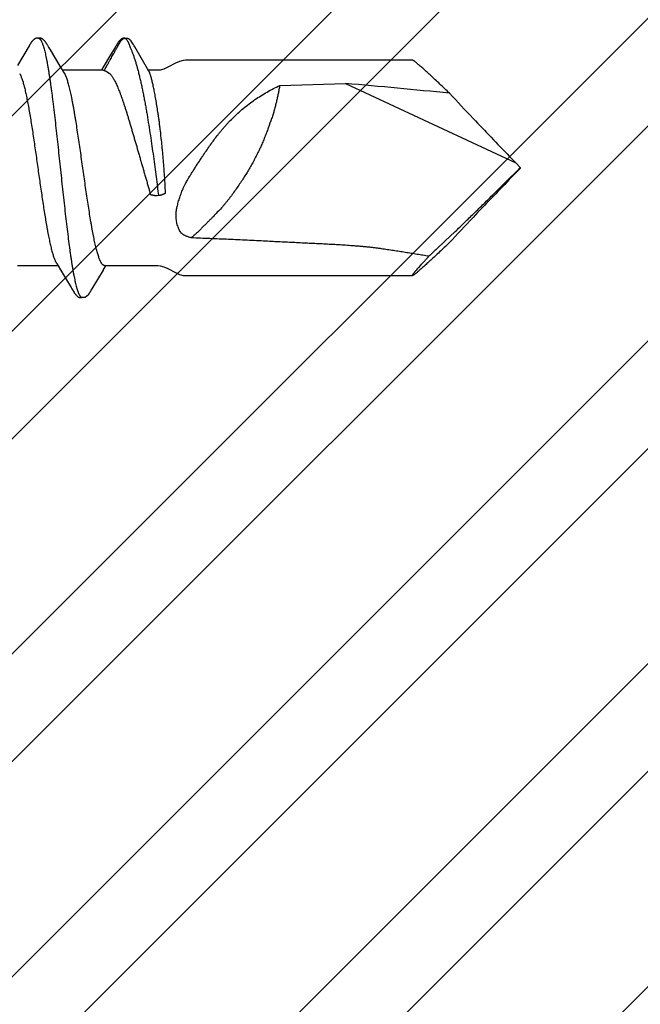
# Model space of a CAD drawing. Units: inches. Extents: x 86.7 to 97.6, y 46.8 to 56.1.
# Drawn here: x 93.4 to 94, y 49.9 to 50.7 of the extents above; entities that cross this region are included whole.
import ezdxf

# ---------------------------------------------------------------- set-up
doc = ezdxf.new("R2010")
doc.units = ezdxf.units.IN
doc.header["$MEASUREMENT"] = 0
doc.layers.add('Fastener', color=9, linetype='Continuous')
doc.layers.add('HATCH', color=8, linetype='Continuous', lineweight=0)
doc.layers.add('SCREW', color=9, linetype='Continuous', lineweight=0)

# ---------------------------------------------------------------- blocks, each defined once
blk = doc.blocks.new('#12-14 x 1.50 HWH Steel Fastener')
at = {"layer": 'Fastener', "linetype": 'Continuous'}
for p, q in [((1.17552, 0.1064), (1.17584, 0.10632)), ((1.17768, 0.10643), (1.1758, 0.10633)), ((1.17584, 0.10632), (1.17607, 0.10623)), ((1.17607, 0.10623), (1.17673, 0.10643)), ((1.09654, 0.10023), (1.08694, 0.08412)), ((1.09669, 0.10048), (1.09654, 0.10023)), ((1.09678, 0.10063), (1.09669, 0.10048)), ((1.09684, 0.10073), (1.09678, 0.10063)), ((1.09714, 0.10126), (1.09684, 0.10073)), ((1.09726, 0.10147), (1.09714, 0.10126)), ((1.1111, 0.10188), (1.11101, 0.10203)), ((1.1112, 0.10172), (1.1111, 0.10188)), ((1.1113, 0.10154), (1.1112, 0.10172)), ((1.11141, 0.10136), (1.1113, 0.10154)), ((1.11171, 0.10082), (1.11141, 0.10136)), ((1.11177, 0.10072), (1.11171, 0.10082)), ((1.11185, 0.10059), (1.11177, 0.10072)), ((1.11196, 0.10041), (1.11185, 0.10059)), ((1.11258, 0.09939), (1.11196, 0.10041)), ((1.11308, 0.09855), (1.11258, 0.09939)), ((1.11405, 0.09691), (1.11308, 0.09855)), ((1.16722, 0.09902), (1.16353, 0.09279)), ((1.16813, 0.10055), (1.16801, 0.10035)), ((1.1682, 0.10067), (1.16813, 0.10055)), ((1.16826, 0.10078), (1.1682, 0.10067)), ((1.16856, 0.1013), (1.16826, 0.10078)), ((1.16866, 0.10148), (1.16856, 0.1013)), ((1.16876, 0.10165), (1.16866, 0.10148)), ((1.16885, 0.1018), (1.16876, 0.10165)), ((1.16894, 0.10195), (1.16885, 0.1018)), ((1.18147, 0.1024), (1.1805, 0.10397)), ((1.18335, 0.09932), (1.18279, 0.10028)), ((1.19386, 0.08146), (1.18335, 0.09932)), ((1.122, 0.08364), (1.11405, 0.09691)), ((1.16353, 0.09279), (1.15747, 0.08268)), ((1.12388, 0.08053), (1.122, 0.08364)), ((1.15747, 0.08268), (1.15636, 0.08084)), ((1.1947, 0.08003), (1.19386, 0.08146)), ((1.4115, 0.0885), (1.225, 0.0885)), ((1.08882, 0.07752), (1.08968, 0.07572)), ((1.12444, 0.0796), (1.12388, 0.08053)), ((1.15724, 0.08025), (1.12405, 0.08025)), ((1.12579, 0.07752), (1.1249, 0.0789)), ((1.15636, 0.08084), (1.156, 0.08025)), ((1.15724, 0.08025), (1.1581, 0.08002)), ((1.16071, 0.07892), (1.16259, 0.07752)), ((1.20233, 0.08025), (1.19457, 0.08025)), ((1.19501, 0.0795), (1.1947, 0.08003)), ((1.30243, 0.06769), (1.35629, 0.06939)), ((1.35629, 0.06939), (1.49637, 0.00407)), ((1.5, 0.00041), (1.49637, 0.00407)), ((1.5, 0.00041), (1.5, -0.00041)), ((1.5, -0.00041), (1.49637, -0.00407)), ((1.20281, -0.02276), (1.20172, -0.02293)), ((1.4381, -0.06025), (1.44655, -0.05229)), ((1.43134, -0.06645), (1.4381, -0.06025)), ((1.08711, -0.08025), (1.1203, -0.08025)), ((1.11993, -0.07963), (1.12049, -0.08056)), ((1.12049, -0.08056), (1.12234, -0.08362)), ((1.15774, -0.08358), (1.15961, -0.08049)), ((1.15851, -0.08025), (1.20233, -0.08025)), ((1.15961, -0.08049), (1.15975, -0.08025)), ((1.12234, -0.08362), (1.12644, -0.09046)), ((1.14826, -0.09941), (1.15753, -0.08393)), ((1.15753, -0.08393), (1.15774, -0.08358)), ((1.225, -0.0885), (1.4115, -0.0885)), ((1.13175, -0.0994), (1.13223, -0.10021)), ((1.14542, -0.10384), (1.14536, -0.10391)), ((1.14699, -0.10156), (1.14712, -0.10135)), ((1.14712, -0.10135), (1.14742, -0.10082)), ((1.14742, -0.10082), (1.14747, -0.10072)), ((1.14747, -0.10072), (1.14754, -0.1006)), ((1.14754, -0.1006), (1.14765, -0.10042)), ((1.14765, -0.10042), (1.14826, -0.09941))]:
    blk.add_line(p, q, dxfattribs=at)
for points in [[(1.10305, 0.10652), (1.10293, 0.10652), (1.10281, 0.10651), (1.1027, 0.1065), (1.10259, 0.10649), (1.10249, 0.10647), (1.10239, 0.10645), (1.10229, 0.10643), (1.10219, 0.1064), (1.1021, 0.10637), (1.102, 0.10634), (1.10191, 0.10631), (1.10182, 0.10627), (1.10173, 0.10623), (1.10163, 0.10619), (1.10154, 0.10614), (1.10145, 0.1061), (1.10136, 0.10604), (1.10127, 0.10599), (1.10117, 0.10593), (1.10108, 0.10587), (1.10098, 0.1058), (1.10087, 0.10573), (1.10076, 0.10564), (1.10063, 0.10555), (1.10049, 0.10543), (1.10035, 0.10532), (1.10022, 0.1052), (1.10008, 0.10509), (1.09996, 0.10497), (1.09983, 0.10486), (1.09972, 0.10475), (1.0996, 0.10463), (1.09949, 0.10452), (1.09939, 0.10441), (1.09929, 0.1043), (1.09919, 0.1042), (1.09909, 0.10409), (1.099, 0.10399), (1.09891, 0.10388), (1.09883, 0.10378), (1.09874, 0.10368), (1.09866, 0.10358), (1.09859, 0.10348), (1.09851, 0.10338), (1.09844, 0.10328), (1.09836, 0.10319), (1.09829, 0.10309), (1.09823, 0.103), (1.09816, 0.1029), (1.0981, 0.10281), (1.09803, 0.10272), (1.09797, 0.10263), (1.09791, 0.10254), (1.09785, 0.10245), (1.0978, 0.10236), (1.09774, 0.10228), (1.09769, 0.10219), (1.09763, 0.1021), (1.09758, 0.10202), (1.09753, 0.10193), (1.09747, 0.10184), (1.09742, 0.10175), (1.09737, 0.10166), (1.09726, 0.10147)], [(1.10483, 0.10617), (1.10482, 0.10618), (1.10472, 0.10622), (1.10462, 0.10626), (1.1045, 0.1063), (1.10437, 0.10634), (1.10424, 0.10638), (1.10409, 0.10641), (1.10394, 0.10644), (1.10378, 0.10647), (1.10363, 0.10649), (1.10347, 0.10651), (1.10333, 0.10652), (1.10318, 0.10652), (1.10305, 0.10652)], [(1.10661, 0.10633), (1.10652, 0.10636), (1.10643, 0.10639), (1.10635, 0.10642), (1.10625, 0.10644), (1.10616, 0.10646), (1.10607, 0.10648), (1.10597, 0.1065), (1.10588, 0.10651), (1.10577, 0.10652), (1.10567, 0.10652), (1.10555, 0.10653), (1.10544, 0.10653), (1.10531, 0.10652), (1.10518, 0.10652), (1.10505, 0.1065), (1.10492, 0.10649), (1.10478, 0.10647), (1.10464, 0.10644), (1.10451, 0.10642), (1.10438, 0.10639), (1.10429, 0.10636)], [(1.11101, 0.10203), (1.11096, 0.10211), (1.11092, 0.10218), (1.11087, 0.10226), (1.11082, 0.10233), (1.11077, 0.1024), (1.11073, 0.10248), (1.11068, 0.10255), (1.11063, 0.10263), (1.11058, 0.1027), (1.11052, 0.10278), (1.11047, 0.10286), (1.11041, 0.10294), (1.11036, 0.10302), (1.1103, 0.1031), (1.11024, 0.10318), (1.11017, 0.10327), (1.11011, 0.10335), (1.11004, 0.10344), (1.10997, 0.10353), (1.1099, 0.10362), (1.10983, 0.10371), (1.10975, 0.1038), (1.10968, 0.10389), (1.1096, 0.10398), (1.10951, 0.10408), (1.10943, 0.10417), (1.10934, 0.10427), (1.10925, 0.10437), (1.10915, 0.10447), (1.10905, 0.10457), (1.10895, 0.10467), (1.10884, 0.10478), (1.10873, 0.10488), (1.10862, 0.10499), (1.1085, 0.10509), (1.10838, 0.1052), (1.10826, 0.1053), (1.10813, 0.10541), (1.108, 0.10551), (1.10787, 0.10561), (1.10776, 0.10569), (1.10766, 0.10577), (1.10756, 0.10584), (1.10747, 0.1059), (1.10738, 0.10595), (1.10729, 0.10601), (1.10721, 0.10606), (1.10712, 0.10611), (1.10703, 0.10615), (1.10695, 0.10619), (1.10687, 0.10623), (1.10678, 0.10627), (1.1067, 0.1063), (1.10661, 0.10633)], [(1.17429, 0.10652), (1.17419, 0.10651), (1.1741, 0.1065), (1.17401, 0.10649), (1.17392, 0.10648), (1.17384, 0.10646), (1.17376, 0.10644), (1.17367, 0.10642), (1.17359, 0.1064), (1.17351, 0.10638), (1.17343, 0.10635), (1.17336, 0.10632), (1.17328, 0.10629), (1.1732, 0.10626), (1.17313, 0.10623), (1.17305, 0.1062), (1.17298, 0.10616), (1.1729, 0.10612), (1.17282, 0.10608), (1.17275, 0.10604), (1.17267, 0.10599), (1.17259, 0.10594), (1.17252, 0.10589), (1.17244, 0.10584), (1.17235, 0.10578), (1.17227, 0.10572), (1.17218, 0.10566), (1.17208, 0.10558), (1.17197, 0.1055), (1.17186, 0.10541), (1.17175, 0.10532), (1.17164, 0.10523), (1.17154, 0.10513), (1.17143, 0.10504), (1.17133, 0.10495), (1.17124, 0.10486), (1.17114, 0.10477), (1.17105, 0.10468), (1.17096, 0.10459), (1.17088, 0.10451), (1.17079, 0.10442), (1.17071, 0.10433), (1.17063, 0.10425), (1.17056, 0.10417), (1.17049, 0.10408), (1.17041, 0.104), (1.17034, 0.10392), (1.17027, 0.10384), (1.17021, 0.10376), (1.17014, 0.10368), (1.17008, 0.1036), (1.17001, 0.10352), (1.16995, 0.10344), (1.16989, 0.10336), (1.16983, 0.10328), (1.16977, 0.1032), (1.16972, 0.10312), (1.16966, 0.10305), (1.16961, 0.10297), (1.16955, 0.10289), (1.1695, 0.10282), (1.16945, 0.10275), (1.1694, 0.10267), (1.16935, 0.1026), (1.1693, 0.10253), (1.16926, 0.10245), (1.16921, 0.10238), (1.16917, 0.10231), (1.16912, 0.10224), (1.16908, 0.10217), (1.16903, 0.1021), (1.16894, 0.10195)], [(1.1754, 0.10643), (1.17526, 0.10646), (1.17513, 0.10648), (1.17499, 0.1065), (1.17486, 0.10651), (1.17474, 0.10652), (1.17461, 0.10652), (1.1745, 0.10652), (1.17439, 0.10652), (1.17429, 0.10652)], [(1.16801, 0.10035), (1.16763, 0.0997), (1.16722, 0.09902)], [(1.18279, 0.10028), (1.1825, 0.10076), (1.18219, 0.10127), (1.18147, 0.1024)], [(1.2168, 0.08607), (1.21043, 0.08263), (1.20724, 0.08122), (1.20408, 0.08038), (1.20233, 0.08025)], [(1.225, 0.0885), (1.22315, 0.08835), (1.22, 0.0875), (1.2168, 0.08607)], [(1.1249, 0.0789), (1.12489, 0.07891), (1.12487, 0.07893), (1.12485, 0.07896), (1.12483, 0.07899), (1.12481, 0.07902), (1.12478, 0.07906), (1.12475, 0.0791), (1.12472, 0.07915), (1.12469, 0.07921), (1.12464, 0.07928), (1.12459, 0.07936), (1.12452, 0.07947), (1.12444, 0.0796)], [(1.11946, -0.07891), (1.11948, -0.07894), (1.11951, -0.07897), (1.11953, -0.079), (1.11955, -0.07903), (1.11958, -0.07907), (1.11961, -0.07911), (1.11964, -0.07916), (1.11968, -0.07921), (1.11972, -0.07928), (1.11977, -0.07937), (1.11984, -0.07948), (1.11993, -0.07963)], [(1.20233, -0.08025), (1.20408, -0.08038), (1.20724, -0.08122), (1.21043, -0.08263)], [(1.21043, -0.08263), (1.2168, -0.08607), (1.22, -0.0875), (1.22315, -0.08835), (1.225, -0.0885)], [(1.12644, -0.09046), (1.13102, -0.09818), (1.13175, -0.0994)], [(1.13223, -0.10021), (1.13343, -0.10226), (1.13365, -0.1026), (1.13386, -0.1029), (1.13407, -0.10319), (1.1343, -0.10349), (1.13453, -0.10379), (1.13478, -0.10408), (1.13505, -0.10438), (1.13535, -0.10468), (1.13567, -0.10498), (1.13602, -0.10529), (1.13639, -0.10559), (1.1367, -0.10582), (1.13697, -0.10599), (1.13723, -0.10614), (1.13748, -0.10625), (1.13773, -0.10635)], [(1.13944, -0.10617), (1.14266, -0.10619), (1.14536, -0.10391)], [(1.14542, -0.10384), (1.14545, -0.1038), (1.14553, -0.1037), (1.14561, -0.10361), (1.14568, -0.10351), (1.14575, -0.10342), (1.14582, -0.10333), (1.14589, -0.10324), (1.14596, -0.10315)], [(1.14596, -0.10315), (1.14602, -0.10306), (1.14609, -0.10298), (1.14615, -0.10289), (1.14621, -0.1028), (1.14627, -0.10272), (1.14632, -0.10263), (1.14638, -0.10255), (1.14644, -0.10246), (1.14649, -0.10238), (1.14655, -0.10229), (1.1466, -0.10221), (1.14665, -0.10212), (1.14671, -0.10203), (1.14676, -0.10194), (1.14682, -0.10185), (1.14688, -0.10175), (1.14699, -0.10156)], [(1.13773, -0.10635), (1.13799, -0.10643), (1.13826, -0.10648), (1.13854, -0.10652), (1.13888, -0.10652), (1.13927, -0.1065), (1.13969, -0.10643), (1.14007, -0.10634), (1.14038, -0.10623)]]:
    blk.add_lwpolyline(points, dxfattribs=at)
for centre, radius, start, end in [((1.24542, 0.14867), 0.08131, 211.46292, 212.03236), ((1.26858, 0.16312), 0.1086, 212.01514, 212.54076), ((1.28962, 0.17652), 0.13354, 212.52978, 213.03486), ((1.11182, 0.06988), 0.01592, 27.64581, 28.67827), ((1.28113, 0.10747), 0.09041, 199.34618, 199.5523), ((0.85966, -5.64314), 5.73407, 84.172609, 85.031363), ((3.73853, 2.19812), 3.13699, 222.93504, 223.45276), ((4.43616, 2.8628), 4.10057, 223.49072, 224.09027), ((3.95658, 2.39369), 3.42971, 224.03605, 224.16616), ((-4.1816, 5.67644), 8.03106, 314.808621, 315.02809), ((3.95658, -2.39369), 3.42971, 135.83384, 135.96395), ((4.50674, -2.93046), 4.19835, 135.91671, 136.5023), ((3.90337, -2.35714), 3.36603, 136.51209, 137.00222), ((1.85662, -0.51796), 0.62026, 133.28604, 134.11374)]:
    blk.add_arc(centre, radius, start, end, dxfattribs=at)
for points, knots in [([(1.10483, 0.10617), (1.10496, 0.10611), (1.10514, 0.106), (1.10536, 0.10582), (1.10554, 0.10565), (1.10572, 0.10546), (1.10589, 0.10524), (1.10607, 0.10499), (1.10624, 0.10473), (1.10642, 0.10443), (1.10666, 0.104), (1.10696, 0.10339), (1.10731, 0.10258), (1.10753, 0.102), (1.10764, 0.1017)], [0, 0, 0, 0, 0.075881, 0.11785, 0.162906, 0.211296, 0.263217, 0.318822, 0.378239, 0.441572, 0.508905, 0.655823, 0.819429, 1, 1, 1, 1]), ([(1.15811, 0.08002), (1.1583, 0.08029), (1.15858, 0.08071), (1.15892, 0.08129), (1.15917, 0.08173), (1.15941, 0.08217), (1.15966, 0.08261), (1.1599, 0.08305), (1.16015, 0.08349), (1.1604, 0.08392), (1.16065, 0.08436), (1.1609, 0.0848), (1.16123, 0.08539), (1.16164, 0.08612), (1.16213, 0.08699), (1.16263, 0.08787), (1.16329, 0.08904), (1.16411, 0.0905), (1.1651, 0.09226), (1.16592, 0.09372), (1.16658, 0.09489), (1.16708, 0.09577), (1.16757, 0.09664), (1.16807, 0.09752), (1.16848, 0.09825), (1.16881, 0.09884), (1.16905, 0.09928), (1.1693, 0.09972), (1.16955, 0.10016), (1.16979, 0.10059), (1.17, 0.10096), (1.17017, 0.10125), (1.17029, 0.10147), (1.17042, 0.10169), (1.17054, 0.1019), (1.17067, 0.10212), (1.17079, 0.10234), (1.17091, 0.10256), (1.17103, 0.10278), (1.17115, 0.10301), (1.17127, 0.10323), (1.17139, 0.10345), (1.17152, 0.10367), (1.17165, 0.10388), (1.17183, 0.10416), (1.17208, 0.1045), (1.17234, 0.10482), (1.17257, 0.10507), (1.17275, 0.10526), (1.17293, 0.10543), (1.17312, 0.1056), (1.17328, 0.10574), (1.17341, 0.10585), (1.17354, 0.10595), (1.17371, 0.10608), (1.17392, 0.10621), (1.17415, 0.10632), (1.17435, 0.10639), (1.17452, 0.10643), (1.17466, 0.10645), (1.1748, 0.10646), (1.17499, 0.10646), (1.17523, 0.10645), (1.17542, 0.10642), (1.17552, 0.1064)], [0, 0, 0, 0, 0.031046, 0.046618, 0.062212, 0.077809, 0.09339, 0.108957, 0.124514, 0.140066, 0.155616, 0.171168, 0.186726, 0.217849, 0.248975, 0.280098, 0.311218, 0.373458, 0.4357, 0.497944, 0.529066, 0.560187, 0.591308, 0.622427, 0.653548, 0.66911, 0.684675, 0.70024, 0.715803, 0.731364, 0.746918, 0.754693, 0.762466, 0.770238, 0.778011, 0.785787, 0.793569, 0.801358, 0.809156, 0.816958, 0.824754, 0.832539, 0.840305, 0.848052, 0.855785, 0.871251, 0.886804, 0.894641, 0.902508, 0.910386, 0.918259, 0.926109, 0.930019, 0.933917, 0.941674, 0.9494, 0.957162, 0.965088, 0.969173, 0.973378, 0.977713, 0.982147, 0.991142, 1, 1, 1, 1]), ([(1.17673, 0.10643), (1.17681, 0.10644), (1.17697, 0.10646), (1.17717, 0.10648), (1.17733, 0.10648), (1.17745, 0.10647), (1.17757, 0.10646), (1.17764, 0.10644), (1.17768, 0.10643)], [0, 0, 0, 0, 0.255159, 0.511561, 0.637841, 0.761669, 0.882356, 1, 1, 1, 1]), ([(1.17768, 0.10643), (1.17776, 0.10642), (1.17791, 0.10637), (1.17813, 0.10628), (1.17834, 0.10616), (1.17854, 0.10603), (1.17873, 0.10589), (1.17891, 0.10574), (1.17909, 0.10558), (1.17927, 0.10542), (1.17944, 0.10525), (1.17961, 0.10508), (1.17977, 0.10491), (1.17998, 0.10467), (1.18022, 0.10436), (1.1804, 0.1041), (1.18049, 0.10397)], [0, 0, 0, 0, 0.063907, 0.126281, 0.188165, 0.250167, 0.312533, 0.37526, 0.43823, 0.501315, 0.56439, 0.627328, 0.690005, 0.752346, 0.87632, 1, 1, 1, 1]), ([(1.10764, 0.1017), (1.10773, 0.10147), (1.1079, 0.10099), (1.10814, 0.10024), (1.10839, 0.09945), (1.10873, 0.0983), (1.10915, 0.09674), (1.10965, 0.09472), (1.11014, 0.09251), (1.11064, 0.09013), (1.11114, 0.08756), (1.11164, 0.08483), (1.11214, 0.08194), (1.11263, 0.07891), (1.11313, 0.07573), (1.11362, 0.07242), (1.11412, 0.06896), (1.11461, 0.06537), (1.11511, 0.06165), (1.11561, 0.0578), (1.11611, 0.05383), (1.11678, 0.04832), (1.11762, 0.04124), (1.11861, 0.03254), (1.11959, 0.02362), (1.12058, 0.01455), (1.12156, 0.00538), (1.12255, -0.00383), (1.12353, -0.01301), (1.12451, -0.02209), (1.1255, -0.03102), (1.12649, -0.03973), (1.12748, -0.04818), (1.12847, -0.05629), (1.12931, -0.06279), (1.12999, -0.06775), (1.13048, -0.07127), (1.13098, -0.07464), (1.13148, -0.07786), (1.13197, -0.08094), (1.13246, -0.08387), (1.13296, -0.08664), (1.13346, -0.08925), (1.13388, -0.09133), (1.13422, -0.0929), (1.13455, -0.09436), (1.13495, -0.09607), (1.13538, -0.09769), (1.13572, -0.09889), (1.13597, -0.09973), (1.13622, -0.10051), (1.13647, -0.10124), (1.13671, -0.10192), (1.13696, -0.10256), (1.13721, -0.10314), (1.13746, -0.10368), (1.1377, -0.10416), (1.13795, -0.1046), (1.1382, -0.10498), (1.13844, -0.10532), (1.13869, -0.10561), (1.139, -0.10591), (1.13926, -0.10609), (1.13944, -0.10617)], [0, 0, 0, 0, 0.003494, 0.007206, 0.011137, 0.015289, 0.024256, 0.034112, 0.044839, 0.056409, 0.068795, 0.081959, 0.095853, 0.110432, 0.125664, 0.141545, 0.158077, 0.175257, 0.193063, 0.211472, 0.230456, 0.249959, 0.290259, 0.331882, 0.374447, 0.417723, 0.461537, 0.505548, 0.549398, 0.59277, 0.63539, 0.67702, 0.717449, 0.756315, 0.793124, 0.810622, 0.827453, 0.843593, 0.859043, 0.873807, 0.887878, 0.901232, 0.913846, 0.925692, 0.931316, 0.936735, 0.946938, 0.956266, 0.960598, 0.964708, 0.968596, 0.972261, 0.975704, 0.978926, 0.981929, 0.984717, 0.987292, 0.98966, 0.991826, 0.993799, 0.995588, 0.997206, 1, 1, 1, 1]), ([(1.17766, 0.10371), (1.17778, 0.10353), (1.178, 0.10315), (1.17828, 0.10256), (1.17853, 0.10193), (1.17877, 0.10128), (1.17901, 0.1006), (1.17925, 0.09989), (1.17953, 0.09916), (1.17974, 0.09867), (1.17985, 0.09842)], [0, 0, 0, 0, 0.113467, 0.227994, 0.345117, 0.465934, 0.591236, 0.7216, 0.85761, 1, 1, 1, 1]), ([(1.17985, 0.09842), (1.18018, 0.09767), (1.18085, 0.09611), (1.18179, 0.09366), (1.18272, 0.09102), (1.18364, 0.08819), (1.18454, 0.0852), (1.18542, 0.08204), (1.18629, 0.07873), (1.18715, 0.07528), (1.18798, 0.0717), (1.18881, 0.068), (1.18961, 0.06419), (1.1904, 0.06027), (1.19118, 0.05626), (1.19194, 0.05216), (1.19268, 0.04799), (1.19366, 0.04234), (1.19483, 0.03521), (1.19616, 0.0266), (1.19742, 0.01797), (1.19863, 0.00938), (1.19977, 0.00093), (1.20085, -0.00728), (1.20186, -0.01515), (1.2025, -0.02027), (1.20281, -0.02276)], [0, 0, 0, 0, 0.019841, 0.041122, 0.063803, 0.087833, 0.113158, 0.139705, 0.167397, 0.196154, 0.225899, 0.256574, 0.288122, 0.320487, 0.353603, 0.387362, 0.421647, 0.456322, 0.526403, 0.597042, 0.667775, 0.738115, 0.807432, 0.874659, 0.93904, 1, 1, 1, 1]), ([(1.41565, 0.08548), (1.41537, 0.08572), (1.41485, 0.08615), (1.41411, 0.08675), (1.41355, 0.0872), (1.41313, 0.08752), (1.41286, 0.08772), (1.41261, 0.0879), (1.41238, 0.08806), (1.41218, 0.08819), (1.412, 0.0883), (1.41186, 0.08838), (1.41176, 0.08842), (1.4117, 0.08845), (1.41164, 0.08847), (1.41159, 0.08849), (1.41154, 0.0885), (1.41151, 0.0885), (1.4115, 0.0885)], [0, 0, 0, 0, 0.208411, 0.394316, 0.556891, 0.62918, 0.695347, 0.755328, 0.809067, 0.856517, 0.897645, 0.932441, 0.947474, 0.960946, 0.972883, 0.983324, 0.992331, 1, 1, 1, 1]), ([(1.44185, 0.0613), (1.4405, 0.0626), (1.43784, 0.06512), (1.43394, 0.06881), (1.43023, 0.07229), (1.42675, 0.07553), (1.424, 0.07806), (1.42194, 0.07994), (1.42051, 0.08123), (1.41916, 0.08243), (1.41791, 0.08354), (1.41675, 0.08455), (1.416, 0.08518), (1.41565, 0.08548)], [0, 0, 0, 0, 0.157721, 0.308596, 0.451545, 0.58536, 0.70868, 0.765933, 0.819985, 0.870634, 0.917675, 0.960879, 1, 1, 1, 1]), ([(1.08968, 0.07572), (1.08984, 0.07534), (1.09016, 0.07454), (1.09063, 0.07327), (1.09109, 0.07187), (1.09155, 0.07035), (1.09202, 0.0687), (1.09249, 0.06694), (1.09296, 0.06506), (1.09342, 0.06307), (1.09389, 0.06098), (1.09436, 0.05879), (1.09482, 0.05651), (1.09545, 0.05329), (1.09623, 0.04906), (1.09715, 0.04372), (1.09808, 0.03806), (1.09902, 0.03214), (1.09995, 0.02601), (1.10119, 0.01757), (1.10273, 0.00683), (1.10425, -0.00397), (1.10548, -0.01261), (1.10641, -0.01899), (1.10733, -0.02525), (1.10825, -0.03136), (1.10918, -0.03728), (1.11011, -0.04298), (1.1109, -0.04756), (1.11153, -0.05107), (1.112, -0.05357), (1.11246, -0.05597), (1.11292, -0.05827), (1.11339, -0.06047), (1.11385, -0.06257), (1.11431, -0.06457), (1.11478, -0.06646), (1.11524, -0.06825), (1.11571, -0.06992), (1.11618, -0.07148), (1.11664, -0.07293), (1.11711, -0.07424), (1.11758, -0.07543), (1.11798, -0.07634), (1.11829, -0.077), (1.11853, -0.07745), (1.11876, -0.07786), (1.11899, -0.07824), (1.11922, -0.07859), (1.11938, -0.07881), (1.11946, -0.07891)], [0, 0, 0, 0, 0.007808, 0.01637, 0.025692, 0.035775, 0.04661, 0.058177, 0.070454, 0.083416, 0.097018, 0.111212, 0.125954, 0.141228, 0.173416, 0.207802, 0.244192, 0.282291, 0.321708, 0.362046, 0.444325, 0.52784, 0.569259, 0.610183, 0.650367, 0.689532, 0.72755, 0.764239, 0.799187, 0.815881, 0.831998, 0.847495, 0.862355, 0.876583, 0.890192, 0.903185, 0.915545, 0.927249, 0.938275, 0.948601, 0.958202, 0.967058, 0.975152, 0.982484, 0.985865, 0.989058, 0.992065, 0.994887, 0.99753, 1, 1, 1, 1]), ([(1.15851, -0.08025), (1.15843, -0.08025), (1.15826, -0.08024), (1.158, -0.08017), (1.15774, -0.08007), (1.15749, -0.07993), (1.15724, -0.07975), (1.15698, -0.07953), (1.15673, -0.07927), (1.15648, -0.07897), (1.15622, -0.07863), (1.15597, -0.07826), (1.15572, -0.07784), (1.15547, -0.07739), (1.15521, -0.0769), (1.15496, -0.07636), (1.1547, -0.07579), (1.15435, -0.07495), (1.15392, -0.07381), (1.15341, -0.07232), (1.1529, -0.07068), (1.15239, -0.06889), (1.15187, -0.06697), (1.15136, -0.06491), (1.15086, -0.06273), (1.15035, -0.06043), (1.14984, -0.05802), (1.14933, -0.05549), (1.14883, -0.05284), (1.14832, -0.05008), (1.14781, -0.04722), (1.14711, -0.04319), (1.14625, -0.03796), (1.14524, -0.03147), (1.14422, -0.02476), (1.14321, -0.01788), (1.14186, -0.00849), (1.14052, 0.00098), (1.13918, 0.01045), (1.13817, 0.01748), (1.13716, 0.02437), (1.13615, 0.0311), (1.13529, 0.03658), (1.1346, 0.04083), (1.13409, 0.0439), (1.13358, 0.04687), (1.13307, 0.04975), (1.13256, 0.05251), (1.13205, 0.05517), (1.13155, 0.05771), (1.13104, 0.06014), (1.13053, 0.06245), (1.13002, 0.06465), (1.12951, 0.06673), (1.129, 0.06867), (1.12849, 0.07047), (1.12798, 0.07212), (1.12747, 0.07363), (1.12704, 0.07479), (1.12669, 0.07563), (1.12644, 0.07621), (1.12618, 0.07675), (1.12601, 0.0771), (1.12592, 0.07726)], [0, 0, 0, 0, 0.001566, 0.003172, 0.004852, 0.006638, 0.008553, 0.010618, 0.012848, 0.015254, 0.017848, 0.020637, 0.023629, 0.026832, 0.030249, 0.033886, 0.037747, 0.04183, 0.050668, 0.060397, 0.071005, 0.082468, 0.09475, 0.107816, 0.121634, 0.136172, 0.151398, 0.167304, 0.1839, 0.201199, 0.219184, 0.237801, 0.276693, 0.317342, 0.359247, 0.40222, 0.446027, 0.534796, 0.579205, 0.623012, 0.666016, 0.708121, 0.74889, 0.768616, 0.787823, 0.80645, 0.824458, 0.84181, 0.858474, 0.874446, 0.88974, 0.904366, 0.918305, 0.931499, 0.943894, 0.955447, 0.966135, 0.975937, 0.984842, 0.988961, 0.992859, 0.996537, 1, 1, 1, 1]), ([(1.1581, 0.08002), (1.15836, 0.07997), (1.15884, 0.07985), (1.15953, 0.0796), (1.16015, 0.0793), (1.16053, 0.07905), (1.16071, 0.07892)], [0, 0, 0, 0, 0.272838, 0.524774, 0.765048, 1, 1, 1, 1]), ([(1.16259, 0.07752), (1.16288, 0.07727), (1.16331, 0.07688), (1.16382, 0.07632), (1.16406, 0.07602), (1.16418, 0.07586)], [0, 0, 0, 0, 0.497726, 0.748925, 1, 1, 1, 1]), ([(1.16418, 0.07586), (1.16438, 0.07558), (1.16478, 0.075), (1.16538, 0.07408), (1.16597, 0.07308), (1.16635, 0.07239), (1.16655, 0.07204)], [0, 0, 0, 0, 0.229815, 0.473026, 0.729741, 1, 1, 1, 1]), ([(1.19582, 0.07752), (1.19575, 0.07772), (1.19562, 0.0781), (1.19545, 0.07857), (1.19531, 0.0789), (1.19521, 0.07912), (1.19512, 0.07932), (1.19505, 0.07944), (1.19501, 0.0795)], [0, 0, 0, 0, 0.3018, 0.567787, 0.687915, 0.799806, 0.903758, 1, 1, 1, 1]), ([(1.20233, 0.0458), (1.20205, 0.04763), (1.2015, 0.05116), (1.20065, 0.05625), (1.19993, 0.06024), (1.19936, 0.06321), (1.19895, 0.06527), (1.19855, 0.06721), (1.19815, 0.06903), (1.19776, 0.07072), (1.19738, 0.07228), (1.19701, 0.07371), (1.19664, 0.075), (1.19629, 0.07615), (1.19605, 0.07687), (1.19593, 0.07721)], [0, 0, 0, 0, 0.172851, 0.33412, 0.482584, 0.551692, 0.617223, 0.67906, 0.737085, 0.791184, 0.841258, 0.887244, 0.929078, 0.966689, 1, 1, 1, 1]), ([(1.16655, 0.07204), (1.16684, 0.0715), (1.16742, 0.07039), (1.16826, 0.06863), (1.1691, 0.06675), (1.16995, 0.06473), (1.1708, 0.0626), (1.17165, 0.06034), (1.17251, 0.05797), (1.17338, 0.05549), (1.17425, 0.0529), (1.17513, 0.05022), (1.17602, 0.04744), (1.17691, 0.04457), (1.17782, 0.04162), (1.17873, 0.03859), (1.17965, 0.03549), (1.18058, 0.03233), (1.18153, 0.0291), (1.18248, 0.02583), (1.18345, 0.02251), (1.18476, 0.01801), (1.18607, 0.01346), (1.18739, 0.00889), (1.18839, 0.00543), (1.18939, 0.00196), (1.1904, -0.00151), (1.1914, -0.00498), (1.1924, -0.00844), (1.19339, -0.01189), (1.1947, -0.01644), (1.19568, -0.01984), (1.19632, -0.0221)], [0, 0, 0, 0, 0.018448, 0.03814, 0.059052, 0.08116, 0.104437, 0.128854, 0.154381, 0.180979, 0.208601, 0.237203, 0.266735, 0.297149, 0.328393, 0.360413, 0.393152, 0.426549, 0.460546, 0.495081, 0.530092, 0.565519, 0.637367, 0.673661, 0.710116, 0.74667, 0.783257, 0.819817, 0.856288, 0.89261, 0.92872, 1, 1, 1, 1]), ([(1.2635, 0.04064), (1.26495, 0.04207), (1.26788, 0.04488), (1.27244, 0.04886), (1.27714, 0.0526), (1.28198, 0.05609), (1.28693, 0.05933), (1.292, 0.06235), (1.29716, 0.06514), (1.30067, 0.06686), (1.30243, 0.06769)], [0, 0, 0, 0, 0.128332, 0.255364, 0.381274, 0.506254, 0.630479, 0.7541, 0.87724, 1, 1, 1, 1]), ([(1.30243, 0.06769), (1.30221, 0.06655), (1.30176, 0.06429), (1.30109, 0.06092), (1.30039, 0.05757), (1.29964, 0.05423), (1.29883, 0.05088), (1.29793, 0.0475), (1.29692, 0.04408), (1.29616, 0.04179), (1.29577, 0.04064)], [0, 0, 0, 0, 0.124716, 0.247846, 0.370195, 0.492585, 0.615861, 0.740903, 0.86863, 1, 1, 1, 1]), ([(1.2086, -0.02087), (1.20848, -0.01799), (1.20826, -0.01366), (1.20791, -0.00787), (1.20761, -0.00349), (1.20729, 0.00089), (1.20694, 0.00526), (1.20657, 0.0096), (1.20617, 0.01391), (1.20576, 0.01817), (1.20518, 0.02372), (1.20457, 0.02917), (1.20391, 0.03451), (1.2034, 0.03837), (1.20288, 0.04213), (1.20252, 0.04459), (1.20233, 0.0458)], [0, 0, 0, 0, 0.128981, 0.194283, 0.259833, 0.325441, 0.390912, 0.456054, 0.520684, 0.584626, 0.64771, 0.770682, 0.830282, 0.888454, 0.945069, 1, 1, 1, 1]), ([(1.23914, 0.00966), (1.24008, 0.01106), (1.24195, 0.01385), (1.24481, 0.01799), (1.24772, 0.02205), (1.2502, 0.02536), (1.25223, 0.02796), (1.25377, 0.02987), (1.25533, 0.03175), (1.25691, 0.0336), (1.25852, 0.03541), (1.2607, 0.03778), (1.26237, 0.03951), (1.2635, 0.04064)], [0, 0, 0, 0, 0.128026, 0.255419, 0.382002, 0.507657, 0.570111, 0.632306, 0.694238, 0.755909, 0.81732, 0.878473, 1, 1, 1, 1]), ([(1.29577, 0.04064), (1.29485, 0.038), (1.29346, 0.03408), (1.29152, 0.02889), (1.29001, 0.02506), (1.28843, 0.02123), (1.28675, 0.01739), (1.28495, 0.01353), (1.28368, 0.01095), (1.28302, 0.00966)], [0, 0, 0, 0, 0.249566, 0.372531, 0.495291, 0.618619, 0.743307, 0.870159, 1, 1, 1, 1]), ([(1.225, -0.01299), (1.22552, -0.01202), (1.2266, -0.01007), (1.22828, -0.00719), (1.23002, -0.00434), (1.2318, -0.00151), (1.23361, 0.0013), (1.23544, 0.0041), (1.23729, 0.00688), (1.23852, 0.00874), (1.23914, 0.00966)], [0, 0, 0, 0, 0.12444, 0.249254, 0.37432, 0.499533, 0.624796, 0.750019, 0.875116, 1, 1, 1, 1]), ([(1.28302, 0.00966), (1.28236, 0.00836), (1.28102, 0.00578), (1.27893, 0.00197), (1.27674, -0.0018), (1.27445, -0.00557), (1.27203, -0.00937), (1.26945, -0.01325), (1.26671, -0.01725), (1.2648, -0.01994), (1.26382, -0.02132)], [0, 0, 0, 0, 0.119938, 0.238762, 0.357757, 0.478207, 0.601391, 0.728579, 0.861032, 1, 1, 1, 1]), ([(1.22131, -0.02132), (1.22157, -0.02061), (1.2221, -0.01921), (1.22297, -0.01712), (1.22394, -0.01504), (1.22463, -0.01367), (1.225, -0.01299)], [0, 0, 0, 0, 0.245657, 0.494197, 0.745691, 1, 1, 1, 1]), ([(1.20172, -0.02293), (1.20162, -0.02294), (1.20143, -0.02295), (1.20116, -0.02296), (1.20092, -0.02296), (1.20072, -0.02295), (1.20057, -0.02295), (1.20043, -0.02294), (1.20025, -0.02293), (1.20005, -0.02291), (1.19986, -0.02289), (1.19968, -0.02286), (1.19954, -0.02284), (1.19944, -0.02282), (1.19937, -0.0228), (1.1993, -0.02278), (1.1992, -0.02276), (1.19908, -0.02273), (1.19894, -0.0227), (1.19879, -0.02267), (1.1986, -0.02262), (1.19835, -0.02257), (1.19806, -0.0225), (1.19777, -0.02243), (1.19738, -0.02235), (1.1969, -0.02223), (1.19651, -0.02215), (1.19632, -0.0221)], [0, 0, 0, 0, 0.052667, 0.102112, 0.14715, 0.1888, 0.208835, 0.22858, 0.26725, 0.304469, 0.3398, 0.372727, 0.402696, 0.416513, 0.429891, 0.443188, 0.45655, 0.483452, 0.510548, 0.537785, 0.565112, 0.61982, 0.674315, 0.728602, 0.782813, 0.891392, 1, 1, 1, 1]), ([(1.2086, -0.02087), (1.20841, -0.02096), (1.20813, -0.02109), (1.20775, -0.02127), (1.20747, -0.0214), (1.20718, -0.02153), (1.20694, -0.02164), (1.20676, -0.02173), (1.20661, -0.02179), (1.20647, -0.02186), (1.20634, -0.02192), (1.20622, -0.02198), (1.20612, -0.02202), (1.20602, -0.02207), (1.20587, -0.02212), (1.20569, -0.02219), (1.2055, -0.02225), (1.20531, -0.02231), (1.2051, -0.02238), (1.20489, -0.02244), (1.20467, -0.0225), (1.20443, -0.02256), (1.20417, -0.02262), (1.2039, -0.02266), (1.20362, -0.0227), (1.20339, -0.02272), (1.20321, -0.02274), (1.20303, -0.02275), (1.2029, -0.02276), (1.20281, -0.02276)], [0, 0, 0, 0, 0.101468, 0.152209, 0.20308, 0.254147, 0.30524, 0.330701, 0.356055, 0.381263, 0.406289, 0.431424, 0.444553, 0.458307, 0.487549, 0.518762, 0.551538, 0.585548, 0.620494, 0.656297, 0.693745, 0.733854, 0.777024, 0.822113, 0.867758, 0.912985, 0.935324, 0.957395, 1, 1, 1, 1]), ([(1.22061, -0.05229), (1.22028, -0.0517), (1.21966, -0.0505), (1.21888, -0.04864), (1.21825, -0.04672), (1.21777, -0.04478), (1.21745, -0.04282), (1.21728, -0.04084), (1.21725, -0.03887), (1.21735, -0.03691), (1.21757, -0.03495), (1.21784, -0.03333), (1.21811, -0.03203), (1.2184, -0.03074), (1.21881, -0.02912), (1.21936, -0.02718), (1.22018, -0.02457), (1.22085, -0.02262), (1.22131, -0.02132)], [0, 0, 0, 0, 0.063093, 0.12607, 0.188768, 0.251103, 0.313057, 0.374678, 0.436063, 0.497343, 0.558669, 0.620189, 0.651069, 0.682049, 0.744366, 0.807248, 0.87078, 1, 1, 1, 1]), ([(1.26382, -0.02132), (1.26332, -0.02201), (1.26232, -0.02338), (1.26079, -0.02538), (1.25924, -0.02732), (1.25768, -0.02921), (1.25609, -0.03106), (1.25392, -0.0335), (1.2511, -0.03654), (1.24817, -0.03956), (1.24574, -0.04203), (1.24384, -0.04394), (1.24187, -0.04592), (1.23982, -0.04797), (1.23771, -0.0501), (1.23628, -0.05155), (1.23555, -0.05229)], [0, 0, 0, 0, 0.061211, 0.12113, 0.180085, 0.238399, 0.296391, 0.354376, 0.471554, 0.592358, 0.654861, 0.719152, 0.785522, 0.854261, 0.925657, 1, 1, 1, 1]), ([(1.44655, -0.05229), (1.4478, -0.05109), (1.45032, -0.04866), (1.45546, -0.04368), (1.4607, -0.03857), (1.466, -0.03336), (1.47005, -0.02938), (1.47413, -0.02537), (1.47685, -0.02267), (1.47822, -0.02132)], [0, 0, 0, 0, 0.116836, 0.237042, 0.485407, 0.612316, 0.740438, 0.869641, 1, 1, 1, 1]), ([(1.225, -0.05577), (1.22478, -0.05567), (1.22435, -0.05547), (1.22372, -0.05514), (1.2231, -0.05477), (1.22251, -0.05436), (1.22204, -0.05399), (1.22169, -0.05366), (1.22144, -0.05341), (1.2212, -0.05315), (1.22091, -0.05278), (1.22072, -0.05249), (1.22061, -0.05229)], [0, 0, 0, 0, 0.124777, 0.250574, 0.376943, 0.503491, 0.629718, 0.692565, 0.755097, 0.81724, 0.878903, 1, 1, 1, 1]), ([(1.22962, -0.0575), (1.22922, -0.05737), (1.22844, -0.05711), (1.22728, -0.05669), (1.22613, -0.05625), (1.22537, -0.05593), (1.225, -0.05577)], [0, 0, 0, 0, 0.25127, 0.501862, 0.751549, 1, 1, 1, 1]), ([(1.23555, -0.05229), (1.23507, -0.05278), (1.2341, -0.05372), (1.23262, -0.05504), (1.23112, -0.05629), (1.23012, -0.0571), (1.22962, -0.0575)], [0, 0, 0, 0, 0.260216, 0.510634, 0.755796, 1, 1, 1, 1]), ([(1.29097, -0.06025), (1.28586, -0.05998), (1.27564, -0.05945), (1.2603, -0.05875), (1.24496, -0.0581), (1.23473, -0.0577), (1.22962, -0.0575)], [0, 0, 0, 0, 0.249926, 0.499915, 0.749944, 1, 1, 1, 1]), ([(1.38599, -0.06645), (1.38502, -0.0663), (1.38307, -0.06603), (1.38063, -0.06572), (1.37867, -0.06549), (1.37671, -0.06527), (1.37425, -0.06501), (1.37129, -0.06473), (1.36833, -0.06447), (1.36537, -0.06423), (1.36141, -0.06393), (1.35646, -0.06359), (1.35052, -0.06322), (1.34457, -0.06288), (1.33862, -0.06257), (1.33266, -0.06227), (1.32472, -0.06189), (1.31479, -0.06143), (1.30288, -0.06087), (1.29494, -0.06047), (1.29097, -0.06025)], [0, 0, 0, 0, 0.030942, 0.061976, 0.077519, 0.093073, 0.124211, 0.155382, 0.186579, 0.217798, 0.249032, 0.311537, 0.374076, 0.436638, 0.499216, 0.561805, 0.624401, 0.749605, 0.87481, 1, 1, 1, 1]), ([(1.44153, -0.06161), (1.44019, -0.06289), (1.43757, -0.06538), (1.43371, -0.06903), (1.43006, -0.07246), (1.42662, -0.07566), (1.4239, -0.07815), (1.42186, -0.08001), (1.42045, -0.08128), (1.41912, -0.08247), (1.41788, -0.08356), (1.41673, -0.08456), (1.416, -0.08519), (1.41565, -0.08548)], [0, 0, 0, 0, 0.157693, 0.308523, 0.451417, 0.585177, 0.70846, 0.765707, 0.819766, 0.870438, 0.917521, 0.960788, 1, 1, 1, 1]), ([(1.42486, -0.07264), (1.42326, -0.07237), (1.42004, -0.07182), (1.41521, -0.07102), (1.41036, -0.07024), (1.40551, -0.06946), (1.40064, -0.0687), (1.39576, -0.06794), (1.39088, -0.06719), (1.38762, -0.0667), (1.38599, -0.06645)], [0, 0, 0, 0, 0.124131, 0.248589, 0.373329, 0.498312, 0.623502, 0.748861, 0.874366, 1, 1, 1, 1]), ([(1.4115, -0.0885), (1.41149, -0.0885), (1.41146, -0.0885), (1.41144, -0.08849), (1.41142, -0.08847), (1.41141, -0.08846), (1.41139, -0.08843), (1.41139, -0.08839), (1.4114, -0.08834), (1.41141, -0.08828), (1.41143, -0.08822), (1.41146, -0.08814), (1.4115, -0.08806), (1.41155, -0.08797), (1.41163, -0.08783), (1.41175, -0.08764), (1.41193, -0.08738), (1.41213, -0.08709), (1.41237, -0.08676), (1.41265, -0.08641), (1.41295, -0.08602), (1.41329, -0.0856), (1.41366, -0.08515), (1.41406, -0.08467), (1.41465, -0.08397), (1.41546, -0.08302), (1.41652, -0.08181), (1.41768, -0.0805), (1.41894, -0.07909), (1.4203, -0.07759), (1.42175, -0.07601), (1.42328, -0.07435), (1.42433, -0.07322), (1.42486, -0.07264)], [0, 0, 0, 0, 0.00187, 0.003443, 0.004177, 0.004912, 0.006489, 0.008366, 0.010659, 0.013431, 0.016717, 0.020534, 0.024895, 0.029807, 0.035272, 0.047873, 0.062704, 0.07976, 0.099022, 0.120462, 0.144053, 0.169763, 0.197562, 0.227411, 0.259261, 0.328757, 0.405638, 0.489502, 0.579967, 0.676651, 0.779161, 0.887083, 1, 1, 1, 1]), ([(1.41565, -0.08548), (1.41537, -0.08572), (1.41485, -0.08615), (1.41411, -0.08675), (1.41355, -0.0872), (1.41313, -0.08752), (1.41286, -0.08772), (1.41261, -0.0879), (1.41238, -0.08806), (1.41218, -0.08819), (1.412, -0.0883), (1.41186, -0.08838), (1.41176, -0.08842), (1.4117, -0.08845), (1.41164, -0.08847), (1.41159, -0.08849), (1.41154, -0.0885), (1.41151, -0.0885), (1.4115, -0.0885)], [0, 0, 0, 0, 0.208418, 0.394326, 0.556899, 0.629183, 0.695347, 0.755327, 0.809065, 0.856514, 0.89764, 0.932431, 0.947461, 0.960933, 0.972871, 0.983315, 0.992327, 1, 1, 1, 1])]:
    blk.add_open_spline(points, degree=3, knots=knots, dxfattribs=at)

msp = doc.modelspace()

# ---------------------------------------------------------------- hatches: boundary and pattern name
at = {"layer": 'HATCH'}
h = msp.add_hatch(dxfattribs=at)
h.set_pattern_fill('ANSI32', color=8, scale=0.5, style=0)
h.set_pattern_definition([(45, (63.37924, 85.8544), (-0.1325825, 0.1325825), []), (45, (63.46763, 85.8544), (-0.1325825, 0.1325825), [])])
h.paths.add_polyline_path([(93.041189, 52.494992), (95.325788, 52.494992), (95.325788, 48.494992), (93.041189, 48.494992)])

# ---------------------------------------------------------------- block references
at = {"layer": 'SCREW'}
msp.add_blockref('#12-14 x 1.50 HWH Steel Fastener', (92.358189, 50.554238), dxfattribs=at)

doc.saveas('drawing.dxf')
